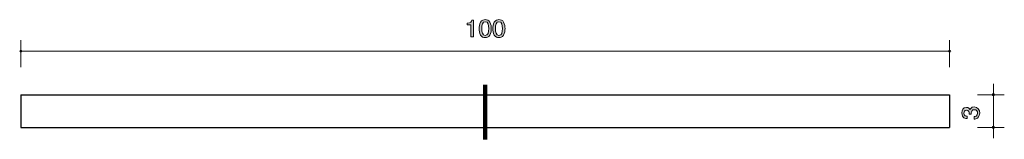
# Model space of a CAD drawing. Units: inches. Extents: x 46.1 to 136.2, y -134.2 to -123.2.
import ezdxf

# ---------------------------------------------------------------- set-up
doc = ezdxf.new("R2010")
doc.units = ezdxf.units.IN
doc.header["$MEASUREMENT"] = 0
doc.layers.add('_U+30EC_U+30A4_U+30E4_U+30FC 1', color=7, linetype='Continuous')

# ---------------------------------------------------------------- blocks, each defined once
blk = doc.blocks.new('block 2')
at = {"layer": '_U+30EC_U+30A4_U+30E4_U+30FC 1', "true_color": 0x221814}
h = blk.add_hatch(color=179, dxfattribs=at)
h.dxf.hatch_style = 2
edge = h.paths.add_edge_path()
edge.add_spline(control_points=[(133.939, -131.817), (133.939, -131.919), (133.918, -132.152), (133.732, -132.285), (133.62, -132.364), (133.521, -132.369), (133.436, -132.373), (133.436, -132.373), (133.436, -132.138), (133.436, -132.138), (133.51, -132.136), (133.744, -132.125), (133.744, -131.822), (133.744, -131.675), (133.675, -131.512), (133.446, -131.512), (133.33, -131.512), (133.281, -131.553), (133.25, -131.587), (133.176, -131.666), (133.163, -131.79), (133.163, -131.849), (133.163, -131.869), (133.165, -131.908), (133.169, -131.937), (133.169, -131.937), (132.974, -131.937), (132.974, -131.937), (132.981, -131.897), (132.983, -131.851), (132.983, -131.844), (132.983, -131.774), (132.962, -131.562), (132.725, -131.562), (132.547, -131.562), (132.492, -131.702), (132.492, -131.819), (132.492, -132.102), (132.725, -132.111), (132.797, -132.116), (132.797, -132.116), (132.797, -132.333), (132.797, -132.333), (132.672, -132.324), (132.295, -132.294), (132.295, -131.806), (132.295, -131.566), (132.423, -131.308), (132.719, -131.308), (132.905, -131.308), (132.987, -131.41), (133.049, -131.517), (133.076, -131.451), (133.156, -131.256), (133.434, -131.256), (133.772, -131.256), (133.939, -131.521), (133.939, -131.817)], knot_values=[0, 0, 0, 0, 1, 1, 1, 2, 2, 2, 3, 3, 3, 4, 4, 4, 5, 5, 5, 6, 6, 6, 7, 7, 7, 8, 8, 8, 9, 9, 9, 10, 10, 10, 11, 11, 11, 12, 12, 12, 13, 13, 13, 14, 14, 14, 15, 15, 15, 16, 16, 16, 17, 17, 17, 18, 18, 18, 19, 19, 19, 19], degree=3, periodic=1)
at = {"layer": '_U+30EC_U+30A4_U+30E4_U+30FC 1', "lineweight": 0}
blk.add_open_spline([(133.939, -131.817), (133.939, -131.919), (133.918, -132.152), (133.732, -132.285), (133.62, -132.364), (133.521, -132.369), (133.436, -132.373), (133.436, -132.373), (133.436, -132.138), (133.436, -132.138), (133.51, -132.136), (133.744, -132.125), (133.744, -131.822), (133.744, -131.675), (133.675, -131.512), (133.446, -131.512), (133.33, -131.512), (133.281, -131.553), (133.25, -131.587), (133.176, -131.666), (133.163, -131.79), (133.163, -131.849), (133.163, -131.869), (133.165, -131.908), (133.169, -131.937), (133.169, -131.937), (132.974, -131.937), (132.974, -131.937), (132.981, -131.897), (132.983, -131.851), (132.983, -131.844), (132.983, -131.774), (132.962, -131.562), (132.725, -131.562), (132.547, -131.562), (132.492, -131.702), (132.492, -131.819), (132.492, -132.102), (132.725, -132.111), (132.797, -132.116), (132.797, -132.116), (132.797, -132.333), (132.797, -132.333), (132.672, -132.324), (132.295, -132.294), (132.295, -131.806), (132.295, -131.566), (132.423, -131.308), (132.719, -131.308), (132.905, -131.308), (132.987, -131.41), (133.049, -131.517), (133.076, -131.451), (133.156, -131.256), (133.434, -131.256), (133.772, -131.256), (133.939, -131.521), (133.939, -131.817)], degree=3, knots=[0, 0, 0, 0, 1, 1, 1, 2, 2, 2, 3, 3, 3, 4, 4, 4, 5, 5, 5, 6, 6, 6, 7, 7, 7, 8, 8, 8, 9, 9, 9, 10, 10, 10, 11, 11, 11, 12, 12, 12, 13, 13, 13, 14, 14, 14, 15, 15, 15, 16, 16, 16, 17, 17, 17, 18, 18, 18, 19, 19, 19, 19], dxfattribs=at)
blk = doc.blocks.new('block 3')
at = {"layer": '_U+30EC_U+30A4_U+30E4_U+30FC 1', "true_color": 0x221814}
h = blk.add_hatch(color=179, dxfattribs=at)
h.dxf.hatch_style = 2
edge = h.paths.add_edge_path()
edge.add_spline(control_points=[(87.383, -124.836), (87.383, -124.836), (87.383, -123.732), (87.383, -123.732), (87.383, -123.732), (87.031, -123.732), (87.031, -123.732), (87.031, -123.732), (87.031, -123.583), (87.031, -123.583), (87.385, -123.569), (87.435, -123.406), (87.467, -123.291), (87.467, -123.291), (87.623, -123.291), (87.623, -123.291), (87.623, -123.291), (87.623, -124.836), (87.623, -124.836), (87.623, -124.836), (87.383, -124.836), (87.383, -124.836)], knot_values=[0, 0, 0, 0, 1, 1, 1, 2, 2, 2, 3, 3, 3, 4, 4, 4, 5, 5, 5, 6, 6, 6, 7, 7, 7, 7], degree=3, periodic=1)
h = blk.add_hatch(color=179, dxfattribs=at)
h.dxf.hatch_style = 2
edge = h.paths.add_edge_path()
edge.add_spline(control_points=[(89.118, -124.658), (89.002, -124.867), (88.817, -124.886), (88.693, -124.886), (88.521, -124.886), (88.37, -124.84), (88.268, -124.658), (88.157, -124.463), (88.137, -124.227), (88.137, -124.064), (88.137, -123.92), (88.155, -123.668), (88.268, -123.469), (88.383, -123.266), (88.555, -123.243), (88.693, -123.243), (88.863, -123.243), (89.016, -123.287), (89.118, -123.469), (89.224, -123.662), (89.249, -123.89), (89.249, -124.064), (89.249, -124.235), (89.226, -124.465), (89.118, -124.658)], knot_values=[0, 0, 0, 0, 1, 1, 1, 2, 2, 2, 3, 3, 3, 4, 4, 4, 5, 5, 5, 6, 6, 6, 7, 7, 7, 8, 8, 8, 8], degree=3, periodic=1)
edge = h.paths.add_edge_path()
edge.add_spline(control_points=[(88.693, -123.435), (88.426, -123.435), (88.377, -123.719), (88.377, -124.064), (88.377, -124.383), (88.415, -124.692), (88.693, -124.692), (88.957, -124.692), (89.009, -124.411), (89.009, -124.064), (89.009, -123.744), (88.969, -123.435), (88.693, -123.435)], knot_values=[0, 0, 0, 0, 1, 1, 1, 2, 2, 2, 3, 3, 3, 4, 4, 4, 4], degree=3, periodic=1)
h = blk.add_hatch(color=179, dxfattribs=at)
h.dxf.hatch_style = 2
edge = h.paths.add_edge_path()
edge.add_spline(control_points=[(90.376, -124.658), (90.26, -124.867), (90.075, -124.886), (89.951, -124.886), (89.779, -124.886), (89.627, -124.84), (89.526, -124.658), (89.415, -124.463), (89.395, -124.227), (89.395, -124.064), (89.395, -123.92), (89.412, -123.668), (89.526, -123.469), (89.641, -123.266), (89.813, -123.243), (89.951, -123.243), (90.12, -123.243), (90.274, -123.287), (90.376, -123.469), (90.482, -123.662), (90.507, -123.89), (90.507, -124.064), (90.507, -124.235), (90.484, -124.465), (90.376, -124.658)], knot_values=[0, 0, 0, 0, 1, 1, 1, 2, 2, 2, 3, 3, 3, 4, 4, 4, 5, 5, 5, 6, 6, 6, 7, 7, 7, 8, 8, 8, 8], degree=3, periodic=1)
edge = h.paths.add_edge_path()
edge.add_spline(control_points=[(89.951, -123.435), (89.684, -123.435), (89.634, -123.719), (89.634, -124.064), (89.634, -124.383), (89.673, -124.692), (89.951, -124.692), (90.215, -124.692), (90.267, -124.411), (90.267, -124.064), (90.267, -123.744), (90.227, -123.435), (89.951, -123.435)], knot_values=[0, 0, 0, 0, 1, 1, 1, 2, 2, 2, 3, 3, 3, 4, 4, 4, 4], degree=3, periodic=1)
at = {"layer": '_U+30EC_U+30A4_U+30E4_U+30FC 1', "lineweight": 0}
for points, knots in [([(87.383, -124.836), (87.383, -124.836), (87.383, -123.732), (87.383, -123.732), (87.383, -123.732), (87.031, -123.732), (87.031, -123.732), (87.031, -123.732), (87.031, -123.583), (87.031, -123.583), (87.385, -123.569), (87.435, -123.406), (87.467, -123.291), (87.467, -123.291), (87.623, -123.291), (87.623, -123.291), (87.623, -123.291), (87.623, -124.836), (87.623, -124.836), (87.623, -124.836), (87.383, -124.836), (87.383, -124.836)], [0, 0, 0, 0, 1, 1, 1, 2, 2, 2, 3, 3, 3, 4, 4, 4, 5, 5, 5, 6, 6, 6, 7, 7, 7, 7]), ([(89.118, -124.658), (89.002, -124.867), (88.817, -124.886), (88.693, -124.886), (88.521, -124.886), (88.37, -124.84), (88.268, -124.658), (88.157, -124.463), (88.137, -124.227), (88.137, -124.064), (88.137, -123.92), (88.155, -123.668), (88.268, -123.469), (88.383, -123.266), (88.555, -123.243), (88.693, -123.243), (88.863, -123.243), (89.016, -123.287), (89.118, -123.469), (89.224, -123.662), (89.249, -123.89), (89.249, -124.064), (89.249, -124.235), (89.226, -124.465), (89.118, -124.658)], [0, 0, 0, 0, 1, 1, 1, 2, 2, 2, 3, 3, 3, 4, 4, 4, 5, 5, 5, 6, 6, 6, 7, 7, 7, 8, 8, 8, 8]), ([(90.376, -124.658), (90.26, -124.867), (90.075, -124.886), (89.951, -124.886), (89.779, -124.886), (89.627, -124.84), (89.526, -124.658), (89.415, -124.463), (89.395, -124.227), (89.395, -124.064), (89.395, -123.92), (89.412, -123.668), (89.526, -123.469), (89.641, -123.266), (89.813, -123.243), (89.951, -123.243), (90.12, -123.243), (90.274, -123.287), (90.376, -123.469), (90.482, -123.662), (90.507, -123.89), (90.507, -124.064), (90.507, -124.235), (90.484, -124.465), (90.376, -124.658)], [0, 0, 0, 0, 1, 1, 1, 2, 2, 2, 3, 3, 3, 4, 4, 4, 5, 5, 5, 6, 6, 6, 7, 7, 7, 8, 8, 8, 8]), ([(88.693, -123.435), (88.426, -123.435), (88.377, -123.719), (88.377, -124.064), (88.377, -124.383), (88.415, -124.692), (88.693, -124.692), (88.957, -124.692), (89.009, -124.411), (89.009, -124.064), (89.009, -123.744), (88.969, -123.435), (88.693, -123.435)], [0, 0, 0, 0, 1, 1, 1, 2, 2, 2, 3, 3, 3, 4, 4, 4, 4]), ([(89.951, -123.435), (89.684, -123.435), (89.634, -123.719), (89.634, -124.064), (89.634, -124.383), (89.673, -124.692), (89.951, -124.692), (90.215, -124.692), (90.267, -124.411), (90.267, -124.064), (90.267, -123.744), (90.227, -123.435), (89.951, -123.435)], [0, 0, 0, 0, 1, 1, 1, 2, 2, 2, 3, 3, 3, 4, 4, 4, 4])]:
    blk.add_open_spline(points, degree=3, knots=knots, dxfattribs=at)

msp = doc.modelspace()

# ---------------------------------------------------------------- linework, layer by layer
at = {"layer": '_U+30EC_U+30A4_U+30E4_U+30FC 1', "color": 179, "lineweight": 9, "true_color": 0x221814}
for points in [[(46.197, -127.597), (46.197, -125.137)], [(131.19, -127.597), (131.19, -125.137)], [(46.197, -126.137), (131.19, -126.137)], [(135.191, -130.137), (135.191, -129.133)], [(133.731, -130.137), (136.19, -130.137)], [(135.191, -130.137), (135.191, -134.137)], [(133.731, -133.137), (136.19, -133.137)]]:
    msp.add_lwpolyline(points, dxfattribs=at)
at = {"layer": '_U+30EC_U+30A4_U+30E4_U+30FC 1', "color": 179, "lineweight": 106, "true_color": 0x221814}
msp.add_lwpolyline([(88.694, -129.239), (88.694, -134.237)], dxfattribs=at)
at = {"layer": '_U+30EC_U+30A4_U+30E4_U+30FC 1', "color": 179, "lineweight": 25, "true_color": 0x221814}
for points in [[(46.197, -130.137), (131.19, -130.137)], [(46.197, -130.137), (46.197, -133.137)], [(131.19, -130.137), (131.19, -133.137)], [(46.197, -133.137), (131.19, -133.137)]]:
    msp.add_lwpolyline(points, dxfattribs=at)
at = {"layer": '_U+30EC_U+30A4_U+30E4_U+30FC 1', "color": 179, "lineweight": 9, "true_color": 0x221814}
for points in [[(46.297, -126.137), (46.297, -126.081), (46.252, -126.036), (46.197, -126.036), (46.142, -126.036), (46.097, -126.081), (46.097, -126.137), (46.097, -126.192), (46.142, -126.237), (46.197, -126.237), (46.252, -126.237), (46.297, -126.192), (46.297, -126.137)], [(131.29, -126.137), (131.29, -126.081), (131.245, -126.036), (131.19, -126.036), (131.135, -126.036), (131.09, -126.081), (131.09, -126.137), (131.09, -126.192), (131.135, -126.237), (131.19, -126.237), (131.245, -126.237), (131.29, -126.192), (131.29, -126.137)], [(135.291, -130.137), (135.291, -130.082), (135.246, -130.037), (135.191, -130.037), (135.135, -130.037), (135.09, -130.082), (135.09, -130.137), (135.09, -130.192), (135.135, -130.237), (135.191, -130.237), (135.246, -130.237), (135.291, -130.192), (135.291, -130.137)], [(135.291, -133.137), (135.291, -133.082), (135.246, -133.037), (135.191, -133.037), (135.135, -133.037), (135.09, -133.082), (135.09, -133.137), (135.09, -133.192), (135.135, -133.237), (135.191, -133.237), (135.246, -133.237), (135.291, -133.192), (135.291, -133.137)]]:
    msp.add_open_spline(points, degree=3, knots=[0, 0, 0, 0, 1, 1, 1, 2, 2, 2, 3, 3, 3, 4, 4, 4, 4], dxfattribs=at)

# ---------------------------------------------------------------- block references
at = {"layer": '_U+30EC_U+30A4_U+30E4_U+30FC 1'}
for name in ['block 3', 'block 2']:
    msp.add_blockref(name, (0, 0), dxfattribs=at)

doc.saveas('drawing.dxf')
